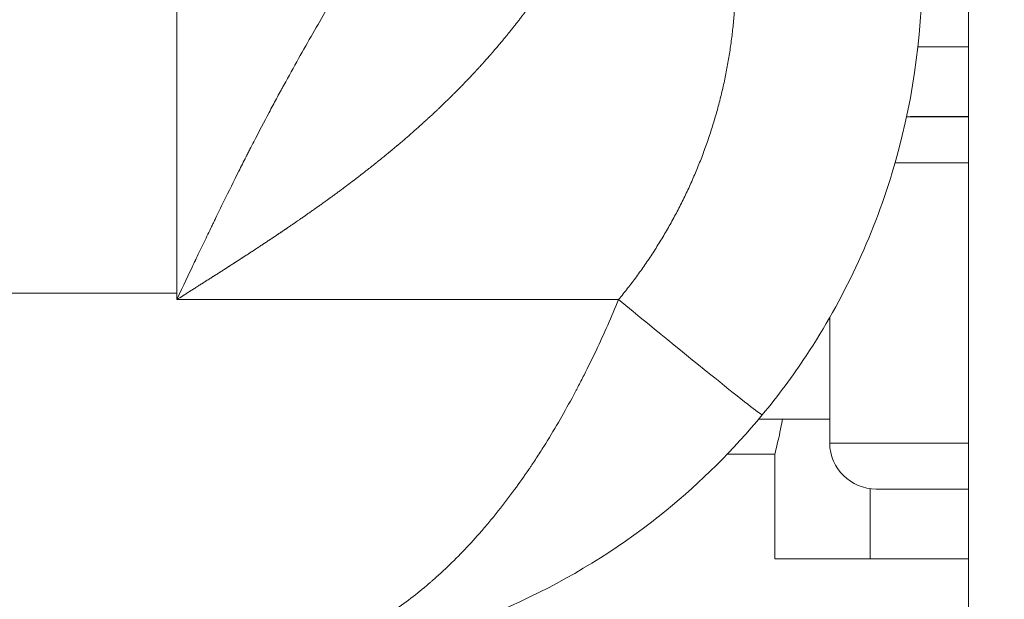
# Model space of a CAD drawing. Extents: x 0 to 25200, y -35640 to 17820.
# Drawn here: x 10322 to 10456, y 3670 to 3749 of the extents above; entities that cross this region are included whole.
import ezdxf

# ---------------------------------------------------------------- set-up
doc = ezdxf.new("R2010")
doc.units = 0
doc.header["$MEASUREMENT"] = 0
doc.header["$PDMODE"] = 1
doc.layers.get('0').update_dxf_attribs({"linetype": 'CONTINUOUS'})
doc.layers.get('DefPoints').update_dxf_attribs({"linetype": 'CONTINUOUS'})
for name, color, linetype, lineweight in [('FRAM3', 1, 'CONTINUOUS', 50), ('外形線', 7, 'CONTINUOUS', 18), ('寸法線', 3, 'CONTINUOUS', 18)]:
    doc.layers.add(name, color=color, linetype=linetype, lineweight=lineweight)
doc.styles.get("Standard").update_dxf_attribs({"font": 'TXT.SHX', "bigfont": 'bigfont.shx'})
doc.dimstyles.new('60ベース', dxfattribs={"dimscale": 60, "dimtxt": 3, "dimasz": 3, "dimexe": 0, "dimexo": 1, "dimgap": 1, "dimtad": 3, "dimdec": 1, "dimdsep": 46, "dimtxsty": 'STANDARD', "dimblk": 'DOTSMALL', "dimcen": 0, "dimclrd": 256, "dimclre": 256, "dimclrt": 7, "dimadec": 3, "dimazin": 2, "dimtfac": 1, "dimtdec": 1, "dimtix": 1, "dimtmove": 2, "dimatfit": 2, "dimldrblk": 'OPEN', "dimfxl": 1, "dimtolj": 1, "dimlwd": -1, "dimlwe": -1, "dimarcsym": 0})

# ---------------------------------------------------------------- blocks, each defined once
blk = doc.blocks.new('_DotSmall')
at = {"layer": 'FRAM3', "color": 0, "const_width": 0.5}
blk.add_lwpolyline([(-0.0625, 0, 1), (0.0625, 0, 1)], format="xyb", close=True, dxfattribs=at)
blk = doc.blocks.new('*D15')
at = {"layer": 'DefPoints', "color": 0}
for p in [(10450.93, 4513.4), (12240, 3599), (13240, 3599)]:
    blk.add_point(p, dxfattribs=at)
at = {"layer": '寸法線'}
for p, q in [((10510.93, 4513.4), (13240, 4513.4)), ((13240, 4513.4), (13240, 3599)), ((12300, 3599), (13240, 3599))]:
    blk.add_line(p, q, dxfattribs=at)
at = {"layer": '寸法線', "xscale": 180, "yscale": 180, "zscale": 180}
for p, rotation in [((13240, 4513.4), 90), ((13240, 3599), 270)]:
    blk.add_blockref('_DotSmall', p, dxfattribs=dict(at, rotation=rotation))
at = {"layer": '寸法線', "color": 7, "insert": (13090, 4056.2), "char_height": 180, "attachment_point": 5, "rotation": 90}
blk.add_mtext('\\A1;914', dxfattribs=at)
blk = doc.blocks.new('_OPEN')
at = {"color": 0, "linetype": 'ByBlock'}
for p, q in [((-1, 0.16667), (0, 0)), ((0, 0), (-1, -0.16667)), ((0, 0), (-1, 0))]:
    blk.add_line(p, q, dxfattribs=at)
blk = doc.blocks.new('*D17')
at = {"layer": 'DefPoints', "color": 0}
for p in [(8539.58, 3903.8), (12240, 3599), (12740, 3599)]:
    blk.add_point(p, dxfattribs=at)
at = {"layer": '寸法線'}
for p, q in [((12740, 3903.8), (12740, 4083.8)), ((8599.58, 3903.8), (12740, 3903.8)), ((12740, 3903.8), (12740, 3599)), ((12300, 3599), (12740, 3599)), ((12740, 3599), (12740, 3419))]:
    blk.add_line(p, q, dxfattribs=at)
at = {"layer": '寸法線', "xscale": 180, "yscale": 180, "zscale": 180}
for p, rotation in [((12740, 3903.8), 270), ((12740, 3599), 90)]:
    blk.add_blockref('_DotSmall', p, dxfattribs=dict(at, rotation=rotation))
at = {"layer": '寸法線', "color": 7, "insert": (12590, 3751.4), "char_height": 180, "attachment_point": 5, "rotation": 90}
blk.add_mtext('\\A1;304', dxfattribs=at)

msp = doc.modelspace()

# ---------------------------------------------------------------- linework, layer by layer
at = {"layer": '外形線', "extrusion": (0, 1, 0)}
for p, q in [((10450.93160089, 3599.00305966), (10450.93160089, 4440.41699339)), ((10342.98161156, 3762.24285022), (10342.98161156, 3711.45058731)), ((10444.00746274, 3745.05305966), (10450.93160089, 3745.05305966)), ((10450.93160089, 3735.4891259), (10442.46236356, 3735.4891259)), ((10443.00355895, 3735.4891259), (10443.00355895, 3735.52805966)), ((10443.00355895, 3735.52805966), (10450.93160089, 3735.52805966)), ((10450.93160089, 3729.23282865), (10440.90128465, 3729.23282865)), ((10006.43161156, 3711.45058731), (10342.98161156, 3711.45058731)), ((10342.98161156, 3711.45058731), (10342.98161156, 3710.56400506)), ((10403.21314829, 3710.56400506), (10342.98161156, 3710.56400506)), ((10431.9879213, 3690.98403995), (10431.9879213, 3708.12699896)), ((10431.9879213, 3694.25305966), (10422.31491155, 3694.25305966)), ((10450.93160089, 3690.98403995), (10431.9879213, 3690.98403995)), ((10424.51509057, 3689.49055966), (10418.02595921, 3689.49055966)), ((10424.51509057, 3675.20305966), (10424.51509057, 3689.49055966)), ((10437.50429763, 3684.78090707), (10437.50431819, 3675.20305966)), ((10438.32338381, 3684.72774271), (10450.93160089, 3684.72774271)), ((10424.51509057, 3675.20305966), (10437.50431819, 3675.20305966)), ((10437.50431819, 3675.20305966), (10450.93160089, 3675.20305966))]:
    msp.add_line(p, q, dxfattribs=at)
at = {"layer": '外形線', "extrusion": (1e-16, 0, -1)}
msp.add_arc((-10438.32338381, 3691.06370608), 6.33596337, 270, 359.2795644388, dxfattribs=at)
msp.add_ellipse((10403.21314829, 3711.00729618), major_axis=(-19.59207746, 16.16510132), ratio=0.0134625981, start_param=3.1415926536, end_param=4.7012816686, dxfattribs=at)
at = {"layer": '外形線'}
for points, knots in [([(10444.58161156, 3755.45052623), (10444.58161156, 3746.17480521), (10443.19728044, 3736.80169781), (10437.85417998, 3719.10744687), (10433.85953551, 3710.59588225), (10426.93315381, 3700.12340623), (10424.93599266, 3697.42468101), (10422.80522575, 3694.84219485)], [0, 0, 0, 0, 2.7829442343, 2.7829442343, 5.5454294455, 5.5454294455, 6.5498917669, 6.5498917669, 6.5498917669, 6.5498917669]), ([(10388.57813129, 3747.34716786), (10388.65811119, 3747.44476946), (10388.70773177, 3747.50924987), (10388.73170309, 3747.53957223), (10388.73274291, 3747.54088264), (10388.73883616, 3747.54855996), (10388.74798294, 3747.56008643), (10388.76937373, 3747.58705491), (10388.81234805, 3747.64128647), (10388.94861857, 3747.81359069), (10389.07612178, 3747.97595265), (10389.23260877, 3748.1764737), (10389.31172548, 3748.2781543), (10389.39217697, 3748.38198556), (10389.43262857, 3748.43426047), (10389.44360564, 3748.44845475), (10389.46749911, 3748.47936519), (10389.57557747, 3748.61925616), (10389.6886192, 3748.76635706), (10389.89727516, 3749.03971246), (10390.00544681, 3749.18231362), (10390.12457591, 3749.34023093), (10390.12943634, 3749.34667597), (10390.14009288, 3749.36080724), (10390.15618063, 3749.38214363), (10390.19443744, 3749.43290779), (10390.27381197, 3749.5383748), (10390.34670544, 3749.63560125), (10390.49889418, 3749.83932671), (10390.60885951, 3749.98752609), (10390.75705852, 3750.18860132), (10390.78723772, 3750.2296062), (10390.82564397, 3750.28185095), (10390.82585356, 3750.28213651), (10390.83118502, 3750.28938705), (10390.83988468, 3750.30121662), (10390.87950628, 3750.35509638), (10390.93887759, 3750.43598029), (10391.03240614, 3750.56413579), (10391.06729688, 3750.61203861), (10391.12521493, 3750.69172903), (10391.14545158, 3750.71959846), (10391.17720728, 3750.76336764), (10391.18386349, 3750.77254703), (10391.19946217, 3750.79406833), (10391.26891741, 3750.88994609), (10391.33175231, 3750.97706715), (10391.43307398, 3751.11784982), (10391.47854009, 3751.18119331), (10391.52382369, 3751.24445004), (10391.53255424, 3751.25665058), (10391.54730118, 3751.27727203), (10391.56933743, 3751.30810302), (10391.62016839, 3751.37933041), (10391.66273835, 3751.439152), (10391.80243992, 3751.63578231), (10391.9071931, 3751.78418326), (10392.05390187, 3751.99295039), (10392.10106262, 3752.06023843), (10392.16916152, 3752.15769557), (10392.19142054, 3752.18960235), (10392.21868893, 3752.22876125), (10392.226608, 3752.24013822), (10392.24035495, 3752.25989865), (10392.26092935, 3752.28948733), (10392.28136611, 3752.3189194), (10392.51194826, 3752.65128901), (10392.71361063, 3752.94593918), (10392.91140519, 3753.23836987), (10392.92560646, 3753.2593828), (10392.95139366, 3753.29757478), (10392.98993445, 3753.35470499), (10393.07888447, 3753.48689674), (10393.15345319, 3753.59827283), (10393.25138241, 3753.74502529), (10393.30218895, 3753.82142205), (10393.40150385, 3753.97128211), (10393.45089501, 3754.04614472), (10393.50075293, 3754.12151107)], [0.77761867514, 0.77761867514, 0.77761867514, 0.77761867514, 0.78109588284, 0.78109588284, 0.78131320833, 0.78131320833, 0.78153053381, 0.78196518477, 0.7828344867, 0.78457309055, 0.79152750596, 0.79152750596, 0.79500471367, 0.79674331752, 0.79674331752, 0.79761261944, 0.79761261944, 0.79848192137, 0.80543633678, 0.80543633678, 0.81239075219, 0.81239075219, 0.81282540316, 0.81282540316, 0.81326005412, 0.81412935605, 0.8158679599, 0.8193451676, 0.8193451676, 0.82629958302, 0.82629958302, 0.82803818687, 0.82803818687, 0.82847283783, 0.82847283783, 0.82890748879, 0.82977679072, 0.83325399843, 0.83325399843, 0.83499260228, 0.83499260228, 0.83586190421, 0.83586190421, 0.83629655517, 0.83629655517, 0.83673120613, 0.84020841384, 0.84020841384, 0.84368562154, 0.84368562154, 0.84412027251, 0.84412027251, 0.84455492347, 0.8454242254, 0.84716282925, 0.84716282925, 0.85411724466, 0.85411724466, 0.85759445236, 0.85759445236, 0.85933305622, 0.85933305622, 0.85976770718, 0.85976770718, 0.86020235814, 0.86107166007, 0.86107166007, 0.87498049089, 0.87498049089, 0.87584979282, 0.87584979282, 0.87671909474, 0.8784576986, 0.8819349063, 0.8819349063, 0.88541211401, 0.88541211401, 0.88888932171, 0.88888932171, 0.88888932171, 0.88888932171]), ([(10359.58271959, 3743.43867589), (10360.24051696, 3744.61213881), (10360.88828351, 3745.7537607), (10362.1617298, 3747.97828249), (10362.79412534, 3749.0728804), (10363.41778693, 3750.14694562)], [0.44375034107, 0.44375034107, 0.44375034107, 0.44375034107, 0.49949518602, 0.49949518602, 0.55524003098, 0.55524003098, 0.55524003098, 0.55524003098]), ([(10385.8677166, 3744.10483835), (10385.90379594, 3744.14587195), (10385.93000439, 3744.17668021), (10385.98852349, 3744.24409966), (10386.01807253, 3744.27818451), (10386.10758505, 3744.38156744), (10386.1617536, 3744.44424605), (10386.27665783, 3744.57751952), (10386.33565906, 3744.64614869), (10386.41133576, 3744.73442397), (10386.4341838, 3744.76109267), (10386.45725109, 3744.78803875), (10386.47267828, 3744.80606418), (10386.48142832, 3744.8162906), (10386.51381986, 3744.85415249), (10386.54043604, 3744.88526852), (10386.62233592, 3744.98113426), (10386.67966221, 3745.04840932), (10386.76964778, 3745.15440111), (10386.81564269, 3745.2086641), (10386.86315533, 3745.26480567), (10386.88116463, 3745.28609094), (10386.881619, 3745.28662777), (10386.88401807, 3745.2894624), (10386.88764231, 3745.29374404), (10386.89627804, 3745.3039424), (10386.90398638, 3745.31304081), (10386.99364879, 3745.41886125), (10387.11220763, 3745.55965877), (10387.34012206, 3745.83213695), (10387.40570643, 3745.91114165), (10387.52242354, 3746.05159171), (10387.57264088, 3746.1119747), (10387.62518218, 3746.1753289), (10387.63517747, 3746.18739461), (10387.64939653, 3746.20459129), (10387.65850716, 3746.21561737), (10387.6736967, 3746.23401124), (10387.7114405, 3746.27974226), (10387.74804548, 3746.32419672), (10387.83376126, 3746.42840499), (10387.88806511, 3746.49456029), (10387.96529331, 3746.58883618), (10387.99032927, 3746.61943716), (10388.02680991, 3746.66411905), (10388.04251214, 3746.68337015), (10388.07086166, 3746.71816071), (10388.14116838, 3746.80452156), (10388.2086907, 3746.88776368), (10388.31322431, 3747.01692384), (10388.36199407, 3747.07733785), (10388.44191033, 3747.1767082), (10388.48134007, 3747.22581491), (10388.526423, 3747.28208808), (10388.54554718, 3747.30598723), (10388.55507638, 3747.31790052), (10388.55789295, 3747.32143732), (10388.56830656, 3747.33441049), (10388.57349852, 3747.34083386), (10388.57813129, 3747.34716786)], [0.722305844773, 0.722305844773, 0.722305844773, 0.722305844773, 0.724034370722, 0.724034370722, 0.725762896671, 0.725762896671, 0.729219948569, 0.729219948569, 0.732677000467, 0.732677000467, 0.733541263441, 0.733973394929, 0.733973394929, 0.734405526416, 0.734405526416, 0.736134052365, 0.736134052365, 0.739591104263, 0.739591104263, 0.741319630212, 0.742183893186, 0.742183893186, 0.742291926058, 0.742291926058, 0.74239995893, 0.742616024673, 0.743048156161, 0.743048156161, 0.749962259956, 0.749962259956, 0.753419311854, 0.753419311854, 0.756876363752, 0.756876363752, 0.757740626726, 0.757740626726, 0.758172758213, 0.758172758213, 0.758604889701, 0.76033341565, 0.76033341565, 0.763790467547, 0.763790467547, 0.765518993496, 0.765518993496, 0.766383256471, 0.766383256471, 0.767247519445, 0.770704571343, 0.770704571343, 0.774161623241, 0.774161623241, 0.77589014919, 0.776754412164, 0.777186543651, 0.777186543651, 0.777402609395, 0.777402609395, 0.777618675138, 0.777618675138, 0.777618675138, 0.777618675138]), ([(10355.57292131, 3736.09101686), (10355.91150677, 3736.72924692), (10356.24637011, 3737.35571148), (10356.74288369, 3738.27814777), (10356.90742481, 3738.58274989), (10357.11188766, 3738.95994433), (10357.15474261, 3739.03893468), (10357.23981262, 3739.19558575), (10357.3673143, 3739.43015448), (10358.17284719, 3740.90804088), (10358.92456564, 3742.26466513), (10359.58271959, 3743.43867589)], [0.33220754479, 0.33220754479, 0.33220754479, 0.33220754479, 0.36009324386, 0.36009324386, 0.37403609339, 0.37403609339, 0.37752180578, 0.37752180578, 0.38100751816, 0.38797894293, 0.44375034107, 0.44375034107, 0.44375034107, 0.44375034107]), ([(10383.05085132, 3740.99022864), (10383.06530925, 3741.00490933), (10383.0830188, 3741.02361894), (10383.10051217, 3741.04255293), (10383.10749234, 3741.05014437), (10383.11173779, 3741.05478825), (10383.11981627, 3741.0636578), (10383.14775891, 3741.09409797), (10383.18069879, 3741.12899248), (10383.22469232, 3741.17550426), (10383.24780492, 3741.19992048), (10383.27664566, 3741.23052176), (10383.28939967, 3741.2440993), (10383.2979889, 3741.25325485), (10383.30324823, 3741.2588697), (10383.33343791, 3741.29113372), (10383.36072121, 3741.32031555), (10383.44389829, 3741.40940652), (10383.50111461, 3741.47086519), (10383.58959578, 3741.56623271), (10383.62701781, 3741.60663034), (10383.66514607, 3741.64785514), (10383.68045431, 3741.66441108), (10383.68923467, 3741.67391004), (10383.70857036, 3741.69483199), (10383.77399643, 3741.76563116), (10383.8442295, 3741.84181543), (10383.93308093, 3741.93858155), (10383.97865223, 3741.98829862), (10384.03384685, 3742.04864662), (10384.06195695, 3742.07940562), (10384.07411471, 3742.09271321), (10384.08224455, 3742.10161271), (10384.08737552, 3742.10723027), (10384.16135661, 3742.18821824), (10384.27462602, 3742.3120527), (10384.4487773, 3742.50490818), (10384.47017852, 3742.52860968), (10384.5082901, 3742.57081595), (10384.56401488, 3742.63263925), (10384.61546905, 3742.68991037), (10384.71274468, 3742.79822866), (10384.77010029, 3742.86212404), (10384.83228412, 3742.93146409), (10384.85022407, 3742.95147864), (10384.86708256, 3742.9703139), (10384.87808016, 3742.98260906), (10384.88161377, 3742.98656101), (10384.9226867, 3743.0325462), (10384.95484359, 3743.06862339), (10385.04924354, 3743.17465396), (10385.10942329, 3743.24239876), (10385.19554559, 3743.33948359), (10385.23056339, 3743.37899386), (10385.26447967, 3743.41732811), (10385.27795747, 3743.43256798), (10385.28396535, 3743.43936384), (10385.30771805, 3743.46624572), (10385.38635074, 3743.55531773), (10385.46230835, 3743.64165331), (10385.5509022, 3743.74251892), (10385.59455846, 3743.79226929), (10385.63724065, 3743.84099096), (10385.66547656, 3743.87324389), (10385.68146895, 3743.89150973), (10385.73720923, 3743.95536688), (10385.79439506, 3744.02292682), (10385.8677166, 3744.10483835)], [0.666666196112, 0.666666196112, 0.666666196112, 0.666666196112, 0.667535565622, 0.667752908, 0.667752908, 0.667970250377, 0.667970250377, 0.668404935132, 0.670143674153, 0.670143674153, 0.671013043663, 0.671447728419, 0.671665070796, 0.671665070796, 0.671882413174, 0.671882413174, 0.673621152195, 0.673621152195, 0.677098630236, 0.677098630236, 0.678837369257, 0.679272054012, 0.679272054012, 0.679706738767, 0.679706738767, 0.680576108277, 0.684053586319, 0.684053586319, 0.685792325339, 0.68666169485, 0.687096379605, 0.687313721982, 0.687313721982, 0.68753106436, 0.68753106436, 0.694486020443, 0.694486020443, 0.695355389953, 0.695355389953, 0.696224759463, 0.697963498484, 0.697963498484, 0.701440976525, 0.701440976525, 0.702310346036, 0.702745030791, 0.702745030791, 0.703179715546, 0.703179715546, 0.704918454567, 0.704918454567, 0.708395932608, 0.708395932608, 0.710134671629, 0.710569356384, 0.710569356384, 0.711004041139, 0.711004041139, 0.711873410649, 0.715350888691, 0.715350888691, 0.717089627711, 0.717958997222, 0.717958997222, 0.718828366732, 0.718828366732, 0.722305844773, 0.722305844773, 0.722305844773, 0.722305844773]), ([(10380.10829714, 3737.99750382), (10380.12741711, 3738.01620809), (10380.14226842, 3738.03096654), (10380.17432797, 3738.06247776), (10380.19043685, 3738.0783193), (10380.23899971, 3738.12610255), (10380.27009284, 3738.15672764), (10380.33376333, 3738.21950298), (10380.36594707, 3738.25126867), (10380.41474301, 3738.29948487), (10380.43249061, 3738.31703218), (10380.46221734, 3738.34643567), (10380.53715285, 3738.42056561), (10380.61512007, 3738.49785517), (10380.71150016, 3738.59369264), (10380.76039703, 3738.64238186), (10380.81868345, 3738.70052331), (10380.84393103, 3738.72572482), (10380.86082251, 3738.74258851), (10380.8706126, 3738.7523646), (10380.98754591, 3738.86913933), (10381.11206617, 3738.99377322), (10381.25909482, 3739.14198834), (10381.27215046, 3739.15515186), (10381.2853304, 3739.16844311), (10381.29414473, 3739.17733223), (10381.3006618, 3739.18390519), (10381.30761736, 3739.19091848), (10381.32770841, 3739.2110995), (10381.35793111, 3739.24137274), (10381.43167374, 3739.31551017), (10381.49851135, 3739.38312282), (10381.60372481, 3739.49036269), (10381.63692015, 3739.52423117), (10381.6785203, 3739.5666761), (10381.69696827, 3739.58548883), (10381.70940506, 3739.5981681), (10381.7169717, 3739.60587927), (10381.75910452, 3739.64881181), (10381.79493614, 3739.6854406), (10381.8977215, 3739.79062237), (10381.95998426, 3739.85445326), (10382.04416094, 3739.94075577), (10382.07067843, 3739.96795421), (10382.10188636, 3740.00001836), (10382.11110323, 3740.00949264), (10382.12010126, 3740.01875046), (10382.12605124, 3740.02487436), (10382.12802276, 3740.02690388), (10382.14851152, 3740.04800692), (10382.22958535, 3740.13160615), (10382.30634588, 3740.21106225), (10382.39443709, 3740.30236825), (10382.43747425, 3740.34701401), (10382.48591603, 3740.39735359), (10382.50629588, 3740.4185566), (10382.51979754, 3740.43260986), (10382.52549061, 3740.43853766), (10382.59505657, 3740.51101521), (10382.71506947, 3740.63651233), (10382.82801392, 3740.75510544), (10382.93740523, 3740.8702939), (10382.99388668, 3740.9309358), (10383.05085132, 3740.99022864)], [0.611148277737, 0.611148277737, 0.611148277737, 0.611148277737, 0.612015745211, 0.612015745211, 0.612883212686, 0.612883212686, 0.614618147635, 0.614618147635, 0.616353082584, 0.616353082584, 0.617220550059, 0.617220550059, 0.618088017534, 0.621557887432, 0.621557887432, 0.623292822381, 0.624160289856, 0.624594023593, 0.624594023593, 0.62502775733, 0.62502775733, 0.631967497127, 0.631967497127, 0.632401230865, 0.632618097733, 0.632618097733, 0.632834964602, 0.632834964602, 0.633702432076, 0.635437367026, 0.635437367026, 0.638907236924, 0.638907236924, 0.639774704399, 0.640208438136, 0.640425305005, 0.640425305005, 0.640642171873, 0.640642171873, 0.642377106823, 0.642377106823, 0.645846976721, 0.645846976721, 0.64758191167, 0.64758191167, 0.648015645408, 0.648232512276, 0.648232512276, 0.648449379145, 0.648449379145, 0.64931684662, 0.652786716518, 0.652786716518, 0.654521651467, 0.655389118942, 0.655822852679, 0.655822852679, 0.656256586416, 0.656256586416, 0.659726456315, 0.663196326213, 0.663196326213, 0.666666196112, 0.666666196112, 0.666666196112, 0.666666196112]), ([(10377.04186996, 3735.08507626), (10377.05753227, 3735.09887128), (10377.07290222, 3735.11299613), (10377.10334533, 3735.14159099), (10377.11334523, 3735.15109303), (10377.14121916, 3735.17669781), (10377.15726663, 3735.19128214), (10377.17983473, 3735.21189318), (10377.18447369, 3735.21613454), (10377.1939987, 3735.22485983), (10377.20009868, 3735.23046073), (10377.21143762, 3735.24089311), (10377.24935801, 3735.27579042), (10377.30331143, 3735.32551203), (10377.35044764, 3735.36903542), (10377.38207082, 3735.39825263), (10377.39943749, 3735.41430858), (10377.53027663, 3735.53533406), (10377.65513826, 3735.65122213), (10377.7969652, 3735.78367311), (10377.80534217, 3735.79149806), (10377.82216503, 3735.80721516), (10377.83213862, 3735.81653511), (10377.85269547, 3735.83574646), (10377.89456554, 3735.87486675), (10377.93868347, 3735.91611586), (10378.02988463, 3736.00152409), (10378.09462619, 3736.06235608), (10378.1805391, 3736.14333461), (10378.20668842, 3736.16799703), (10378.23786065, 3736.19741196), (10378.25361417, 3736.21227922), (10378.2604017, 3736.21868506), (10378.26493474, 3736.2229632), (10378.26837986, 3736.2262147), (10378.27393791, 3736.23145808), (10378.2852239, 3736.24197812), (10378.33713743, 3736.29049243), (10378.39576594, 3736.34547148), (10378.51941656, 3736.46308232), (10378.56659102, 3736.50814333), (10378.63317824, 3736.57174561), (10378.6537273, 3736.59137063), (10378.67514551, 3736.61180608), (10378.68961882, 3736.6256089), (10378.69882021, 3736.63437828), (10378.72315877, 3736.65756904), (10378.74225376, 3736.67579201), (10378.83587241, 3736.76521898), (10378.90485452, 3736.83132725), (10378.99954018, 3736.92199744), (10379.02963199, 3736.95081193), (10379.07253545, 3736.99192452), (10379.09342828, 3737.01195393), (10379.11681587, 3737.03440415), (10379.12662639, 3737.04382977), (10379.13311933, 3737.05007006), (10379.13554768, 3737.05240452), (10379.21061472, 3737.12460031), (10379.27860737, 3737.19023482), (10379.40938864, 3737.31658181), (10379.47217515, 3737.37729661), (10379.53979905, 3737.44283629), (10379.54727085, 3737.45008025), (10379.56213003, 3737.46449197), (10379.56855604, 3737.47072656), (10379.5942456, 3737.49566384), (10379.6452988, 3737.54526327), (10379.69538443, 3737.59401672), (10379.79427695, 3737.69035859), (10379.85850514, 3737.75302761), (10379.93662481, 3737.82938102), (10379.95989772, 3737.85213898), (10379.98292337, 3737.87467578), (10379.99821848, 3737.88965134), (10380.00681932, 3737.8980717), (10380.03819523, 3737.92883818), (10380.06974217, 3737.9603113), (10380.10829714, 3737.99750382)], [0.555554288399, 0.555554288399, 0.555554288399, 0.555554288399, 0.556422944482, 0.556422944482, 0.557291600566, 0.557291600566, 0.558160256649, 0.558160256649, 0.55837742067, 0.55837742067, 0.558594584691, 0.558594584691, 0.559028912732, 0.560766224899, 0.561634880983, 0.561634880983, 0.562503537066, 0.562503537066, 0.569452785734, 0.569452785734, 0.569887113776, 0.569887113776, 0.570321441818, 0.570321441818, 0.571190097901, 0.572927410068, 0.572927410068, 0.576402034402, 0.576402034402, 0.577270690486, 0.577705018527, 0.577922182548, 0.578030764559, 0.578030764559, 0.578139346569, 0.578139346569, 0.579876658736, 0.579876658736, 0.583351283069, 0.583351283069, 0.585088595236, 0.585088595236, 0.585522923278, 0.585740087299, 0.585740087299, 0.585957251319, 0.585957251319, 0.586825907403, 0.586825907403, 0.590300531736, 0.590300531736, 0.592037843903, 0.592037843903, 0.592906499986, 0.593340828028, 0.593557992049, 0.593557992049, 0.59377515607, 0.59377515607, 0.597249780403, 0.597249780403, 0.600724404737, 0.600724404737, 0.601158732778, 0.601158732778, 0.60159306082, 0.60159306082, 0.602461716903, 0.60419902907, 0.60419902907, 0.607673653403, 0.607673653403, 0.608542309487, 0.608976637528, 0.608976637528, 0.60941096557, 0.60941096557, 0.611148277737, 0.611148277737, 0.611148277737, 0.611148277737]), ([(10351.43803927, 3728.06701365), (10351.77393931, 3728.73706163), (10352.1022758, 3729.38823143), (10352.43319736, 3730.04035052), (10352.44321801, 3730.06009334), (10352.4632448, 3730.09954223), (10352.47222987, 3730.11723795), (10352.50609775, 3730.18392335), (10352.57379195, 3730.31714839), (10352.73145379, 3730.62698746), (10353.04560785, 3731.24259596), (10353.31286315, 3731.76331108), (10354.19916461, 3733.48371164), (10354.89363329, 3734.81100187), (10355.57292131, 3736.09101686)], [0.22034817398, 0.22034817398, 0.22034817398, 0.22034817398, 0.24831301669, 0.24831301669, 0.24918691802, 0.24918691802, 0.25006081935, 0.25006081935, 0.25180862202, 0.25530422736, 0.26229543804, 0.27627785939, 0.27627785939, 0.33220754479, 0.33220754479, 0.33220754479, 0.33220754479]), ([(10370.65044106, 3729.60313139), (10370.65887917, 3729.60977279), (10370.66723431, 3729.61651695), (10370.68388136, 3729.63008365), (10370.69374451, 3729.63821618), (10370.71331799, 3729.65445997), (10370.75458323, 3729.6883708), (10370.83374634, 3729.75225754), (10370.90766503, 3729.81183718), (10370.96687124, 3729.85995033), (10370.98141576, 3729.87179811), (10371.01455506, 3729.89877782), (10371.0311702, 3729.91231118), (10371.18111583, 3730.03450435), (10371.30786249, 3730.13812967), (10371.57314691, 3730.35582229), (10371.70945027, 3730.46814786), (10371.88443379, 3730.61294844), (10371.93727544, 3730.65671657), (10371.99953605, 3730.70834907), (10372.0263511, 3730.73059867), (10372.04425721, 3730.74545862), (10372.05443903, 3730.75390994), (10372.12350009, 3730.81124062), (10372.18654884, 3730.86360156), (10372.3805767, 3731.02502898), (10372.51641904, 3731.13846334), (10372.72980013, 3731.31754988), (10372.80253442, 3731.3787291), (10372.89548625, 3731.45703265), (10372.92352451, 3731.48066072), (10372.95650445, 3731.508465), (10372.97069646, 3731.52043196), (10372.98017065, 3731.52842121), (10372.98654159, 3731.53379401), (10373.01272504, 3731.55587548), (10373.03726115, 3731.57653767), (10373.16619303, 3731.68509512), (10373.28930257, 3731.78878173), (10373.57443329, 3732.03116033), (10373.73531984, 3732.16899471), (10374.28401849, 3732.63907808), (10374.56526087, 3732.88347525), (10374.77660384, 3733.06673314), (10374.79476217, 3733.08249091), (10374.8150876, 3733.10015721), (10374.82361408, 3733.10757505), (10374.82925738, 3733.11248622), (10374.83032106, 3733.1134117), (10374.87193392, 3733.1496508), (10374.98155942, 3733.24527553), (10375.0872146, 3733.3377818), (10375.29331643, 3733.51850859), (10375.42379014, 3733.63325579), (10375.57820911, 3733.76948815), (10375.62388227, 3733.80982047), (10375.67601854, 3733.85594238), (10375.69811543, 3733.87551026), (10375.71279163, 3733.8885115), (10375.71887047, 3733.89389814), (10375.79566046, 3733.96197573), (10375.86281741, 3734.0216846), (10376.0610401, 3734.19829946), (10376.18886773, 3734.31268006), (10376.37414835, 3734.47908023), (10376.46516953, 3734.56099293), (10376.55373315, 3734.64099518), (10376.59760143, 3734.68068171), (10376.61446116, 3734.69594379), (10376.64578262, 3734.72431674), (10376.72381736, 3734.79505165), (10376.80051077, 3734.86479043), (10376.92150368, 3734.97507558), (10376.97996998, 3735.02918018), (10377.04186996, 3735.08507626)], [0.44445823269, 0.44445823269, 0.44445823269, 0.44445823269, 0.44489220165, 0.44489220165, 0.44532617062, 0.44532617062, 0.44619410856, 0.44792998443, 0.4496658603, 0.4496658603, 0.45053379823, 0.45053379823, 0.45140173617, 0.45140173617, 0.45834523965, 0.45834523965, 0.46528874313, 0.46528874313, 0.467024619, 0.46789255694, 0.46832652591, 0.46832652591, 0.46876049487, 0.46876049487, 0.47223224661, 0.47223224661, 0.4791757501, 0.4791757501, 0.48264750184, 0.48264750184, 0.48351543977, 0.48394940874, 0.48416639322, 0.48416639322, 0.48438337771, 0.48438337771, 0.48611925358, 0.48611925358, 0.49306275706, 0.49306275706, 0.50000626054, 0.50000626054, 0.51389326751, 0.51389326751, 0.51476120544, 0.51519517441, 0.51541215889, 0.51541215889, 0.51562914338, 0.51562914338, 0.51736501925, 0.52083677099, 0.52083677099, 0.52778027447, 0.52778027447, 0.52951615034, 0.53038408828, 0.53081805724, 0.53081805724, 0.53125202621, 0.53125202621, 0.53472377795, 0.53472377795, 0.54166728143, 0.54166728143, 0.54513903318, 0.54687490905, 0.54687490905, 0.54774284698, 0.54774284698, 0.54861078492, 0.55208253666, 0.55208253666, 0.5555542884, 0.5555542884, 0.5555542884, 0.5555542884]), ([(10363.9673654, 3724.4901104), (10363.9762827, 3724.496389), (10363.98508167, 3724.50282993), (10363.99822562, 3724.51256624), (10364.00374342, 3724.51668634), (10364.00955184, 3724.52103237), (10364.02488052, 3724.53243269), (10364.04423281, 3724.54652909), (10364.07123083, 3724.56615111), (10364.08567325, 3724.57663926), (10364.10151075, 3724.58817018), (10364.11237664, 3724.59609252), (10364.11913594, 3724.60102956), (10364.14040051, 3724.61657944), (10364.22569311, 3724.67897127), (10364.34673704, 3724.76767794), (10364.46973715, 3724.85803825), (10364.52287219, 3724.89711819), (10364.55838927, 3724.92325007), (10364.57738659, 3724.93723298), (10364.6603569, 3724.99832223), (10364.72778652, 3725.04799926), (10364.93317588, 3725.19954323), (10365.07422458, 3725.30393913), (10365.29193416, 3725.46570124), (10365.36552956, 3725.52047946), (10365.45882354, 3725.59000479), (10365.48690931, 3725.6109412), (10365.51514224, 3725.63199487), (10365.533997, 3725.64605657), (10365.54479859, 3725.65411329), (10365.58452295, 3725.68374485), (10365.61677884, 3725.70780219), (10365.78041334, 3725.8298872), (10365.91883423, 3725.93334223), (10366.1374715, 3726.09757272), (10366.21218942, 3726.15381783), (10366.32703895, 3726.24041653), (10366.38515743, 3726.28427287), (10366.4541857, 3726.3363998), (10366.48900735, 3726.36270116), (10366.503997, 3726.37402388), (10366.51400481, 3726.38158359), (10366.51988824, 3726.38602789), (10366.64930818, 3726.48379199), (10366.79136788, 3726.59129264), (10366.959711, 3726.719202), (10366.97466116, 3726.73056308), (10366.99227178, 3726.74394858), (10366.99985537, 3726.74971324), (10367.00491915, 3726.75356257), (10367.00842452, 3726.75622736), (10367.01657728, 3726.76242485), (10367.04190964, 3726.78165967), (10367.07799829, 3726.8090427), (10367.16445776, 3726.8747453), (10367.24112607, 3726.93315125), (10367.36063013, 3727.02451199), (10367.39825815, 3727.05329412), (10367.44527119, 3727.08926847), (10367.46608781, 3727.1051976), (10367.48011416, 3727.11593047), (10367.48840956, 3727.12227766), (10367.53926508, 3727.1611908), (10367.58334452, 3727.19500298), (10367.71226145, 3727.29403332), (10367.79378198, 3727.35683889), (10368.02532799, 3727.5352768), (10368.16237935, 3727.64087167), (10368.3120334, 3727.75628757), (10368.35530004, 3727.78967617), (10368.40291044, 3727.82649156), (10368.42599642, 3727.84436851), (10368.43573603, 3727.85191675), (10368.44219477, 3727.85692377), (10368.44415132, 3727.85844076), (10368.52509151, 3727.92122558), (10368.5995551, 3727.97915502), (10368.81791066, 3728.14929239), (10368.95678489, 3728.25782389), (10369.15513963, 3728.41314157), (10369.21959381, 3728.46367428), (10369.29805992, 3728.52532062), (10369.32144202, 3728.54370071), (10369.34458662, 3728.56191138), (10369.35996346, 3728.57401433), (10369.36657765, 3728.57922181), (10369.41056031, 3728.61386462), (10369.44547562, 3728.64140154), (10369.6187106, 3728.77817724), (10369.75301857, 3728.88467026), (10369.94813976, 3729.03983093), (10370.01212076, 3729.09079187), (10370.10649127, 3729.1661032), (10370.15327608, 3729.20347666), (10370.19945611, 3729.24043123), (10370.23010783, 3729.2649752), (10370.24416763, 3729.27624), (10370.32641562, 3729.34218668), (10370.39134374, 3729.39436335), (10370.48743575, 3729.47173608), (10370.5204852, 3729.4983749), (10370.5856579, 3729.55096077), (10370.61694072, 3729.57624564), (10370.65044106, 3729.60313139)], [0.33334875213, 0.33334875213, 0.33334875213, 0.33334875213, 0.33378277354, 0.33378277354, 0.33399978425, 0.33399978425, 0.33421679495, 0.33508483777, 0.33508483777, 0.33551885918, 0.33573586988, 0.33573586988, 0.33595288058, 0.33595288058, 0.3368209234, 0.34029309467, 0.3420291803, 0.34289722312, 0.34289722312, 0.34376526594, 0.34376526594, 0.3472374372, 0.3472374372, 0.35418177974, 0.35418177974, 0.35765395101, 0.35765395101, 0.35852199382, 0.35895601523, 0.35895601523, 0.35939003664, 0.35939003664, 0.36112612227, 0.36112612227, 0.36807046481, 0.36807046481, 0.37154263607, 0.37154263607, 0.37327872171, 0.37414676452, 0.37458078593, 0.37479779664, 0.37479779664, 0.37501480734, 0.37501480734, 0.38195914988, 0.38195914988, 0.38239317128, 0.38261018199, 0.38271868734, 0.38271868734, 0.38282719269, 0.38282719269, 0.38369523551, 0.38543132114, 0.38543132114, 0.38890349241, 0.38890349241, 0.38977153523, 0.39020555664, 0.39042256734, 0.39042256734, 0.39063957804, 0.39063957804, 0.39237566368, 0.39237566368, 0.39584783494, 0.39584783494, 0.40279217748, 0.40279217748, 0.40452826311, 0.40539630593, 0.40583032734, 0.40604733804, 0.40604733804, 0.40626434875, 0.40626434875, 0.40973652001, 0.40973652001, 0.41668086255, 0.41668086255, 0.42015303382, 0.42015303382, 0.42102107663, 0.42145509804, 0.42145509804, 0.42188911945, 0.42188911945, 0.42362520508, 0.42362520508, 0.43056954762, 0.43056954762, 0.43404171888, 0.43404171888, 0.43577780452, 0.43664584734, 0.43664584734, 0.43751389015, 0.43751389015, 0.44098606142, 0.44098606142, 0.44272214705, 0.44272214705, 0.44445823269, 0.44445823269, 0.44445823269, 0.44445823269]), ([(10347.22451876, 3719.46944198), (10347.39027532, 3719.81400495), (10347.55304761, 3720.15187591), (10347.72284122, 3720.50374417), (10347.73281749, 3720.52441613), (10347.74776452, 3720.5553848), (10347.7542611, 3720.56884423), (10347.76612417, 3720.5934196), (10347.79577329, 3720.65483543), (10347.87274933, 3720.81422267), (10348.03796626, 3721.15599911), (10348.55358303, 3722.22060613), (10349.01126578, 3723.15950249), (10350.08825774, 3725.3574412), (10350.77763182, 3726.74883036), (10351.43803927, 3728.06701365)], [0.11032962848, 0.11032962848, 0.11032962848, 0.11032962848, 0.12408194667, 0.12408194667, 0.12494146655, 0.12494146655, 0.1253712265, 0.1253712265, 0.12580098644, 0.12752002621, 0.13095810576, 0.13783426485, 0.16533890123, 0.16533890123, 0.22034817398, 0.22034817398, 0.22034817398, 0.22034817398]), ([(10357.07542385, 3719.67187385), (10357.1189704, 3719.70054333), (10357.15114002, 3719.72267566), (10357.22187594, 3719.77048702), (10357.25742582, 3719.79452898), (10357.36462105, 3719.86706534), (10357.43449888, 3719.91439855), (10357.57709845, 3720.01109483), (10357.6492206, 3720.06005681), (10357.74040246, 3720.12202844), (10357.75869033, 3720.13446115), (10357.79536929, 3720.15940315), (10357.81478989, 3720.17261327), (10357.86589091, 3720.20737791), (10357.90024895, 3720.23075261), (10358.0734769, 3720.34864182), (10358.21664566, 3720.44622549), (10358.43814357, 3720.59772052), (10358.51310322, 3720.64906772), (10358.62724471, 3720.72734473), (10358.68474129, 3720.76679679), (10358.75257181, 3720.81336386), (10358.78180389, 3720.83343549), (10358.80132801, 3720.84684182), (10358.8120145, 3720.85418021), (10359.07884971, 3721.03740533), (10359.37170321, 3721.23882444), (10359.71822741, 3721.47898495), (10359.74900117, 3721.50031504), (10359.78007362, 3721.52185168), (10359.80085517, 3721.53625501), (10359.812856, 3721.54457211), (10359.85194093, 3721.57165833), (10359.88452429, 3721.59423626), (10359.98619688, 3721.66472639), (10360.05920507, 3721.71540064), (10360.17651342, 3721.79696811), (10360.22701707, 3721.83211044), (10360.27955581, 3721.86868729), (10360.30073436, 3721.88343229), (10360.31236334, 3721.89152854), (10360.34009163, 3721.91083721), (10360.43247498, 3721.97522959), (10360.56154844, 3722.06551754), (10360.69052826, 3722.15562695), (10360.75502241, 3722.20059413), (10360.78266662, 3722.21984243), (10360.80109729, 3722.23266893), (10360.80938919, 3722.23843519), (10360.90484346, 3722.30481302), (10360.98686846, 3722.36219959), (10361.224759, 3722.52909707), (10361.37247172, 3722.63329695), (10361.57818144, 3722.77839197), (10361.64409956, 3722.82490272), (10361.72317686, 3722.88074308), (10361.74665085, 3722.89732309), (10361.76975039, 3722.91364628), (10361.78506678, 3722.92447151), (10361.79113319, 3722.92875951), (10361.83955863, 3722.96299942), (10361.87789136, 3722.99013771), (10362.06754129, 3723.12452377), (10362.21284001, 3723.22781995), (10362.42133895, 3723.37618034), (10362.48925917, 3723.42454364), (10362.58875638, 3723.49547803), (10362.63790885, 3723.53054314), (10362.69420365, 3723.57075962), (10362.71810414, 3723.58784828), (10362.73398751, 3723.59920823), (10362.74099986, 3723.6042249), (10362.89430356, 3723.71393884), (10363.03439217, 3723.81464003), (10363.30636934, 3724.01055725), (10363.43825628, 3724.10577579), (10363.58195351, 3724.20987874), (10363.59785476, 3724.2214041), (10363.62952651, 3724.24437225), (10363.6438176, 3724.25474104), (10363.69567727, 3724.29239146), (10363.76437267, 3724.34230842), (10363.8321688, 3724.39165072), (10363.89951551, 3724.44070359), (10363.93212717, 3724.46445088), (10363.9673654, 3724.4901104)], [0.22230768367, 0.22230768367, 0.22230768367, 0.22230768367, 0.22404270037, 0.22404270037, 0.22577771706, 0.22577771706, 0.22924775045, 0.22924775045, 0.23271778384, 0.23271778384, 0.23358529219, 0.23358529219, 0.23445280053, 0.23445280053, 0.23618781723, 0.23618781723, 0.24312788401, 0.24312788401, 0.2465979174, 0.2465979174, 0.24833293409, 0.24920044244, 0.24963419661, 0.24963419661, 0.25006795079, 0.25006795079, 0.26394808434, 0.26394808434, 0.26481559269, 0.26524934687, 0.26524934687, 0.26568310104, 0.26568310104, 0.26741811773, 0.26741811773, 0.27088815112, 0.27088815112, 0.27262316782, 0.27305692199, 0.27305692199, 0.27349067617, 0.27349067617, 0.27435818451, 0.2778282179, 0.2795632346, 0.28043074294, 0.28086449712, 0.28086449712, 0.28129825129, 0.28129825129, 0.28476828468, 0.28476828468, 0.29170835146, 0.29170835146, 0.29517838485, 0.29517838485, 0.2960458932, 0.29647964737, 0.29647964737, 0.29691340154, 0.29691340154, 0.29864841824, 0.29864841824, 0.30558848502, 0.30558848502, 0.30905851841, 0.30905851841, 0.3107935351, 0.31166104345, 0.31209479762, 0.31209479762, 0.3125285518, 0.3125285518, 0.31946861858, 0.31946861858, 0.32640868536, 0.32640868536, 0.3272761937, 0.3272761937, 0.32814370205, 0.32814370205, 0.32987871875, 0.33161373544, 0.33161373544, 0.33334875213, 0.33334875213, 0.33334875213, 0.33334875213]), ([(10342.98161156, 3710.56400506), (10343.91031861, 3712.52243868), (10344.64425261, 3714.0687151), (10345.25052533, 3715.3429249), (10345.31484541, 3715.47804349), (10345.37995382, 3715.6147421), (10345.38377184, 3715.62275795), (10345.38948106, 3715.63474388), (10345.39329416, 3715.64274899), (10345.39912999, 3715.65500022), (10345.41371594, 3715.68562011), (10345.45159244, 3715.76512512), (10345.53292976, 3715.93581526), (10345.78703417, 3716.46880331), (10346.01340555, 3716.94282921), (10346.54777514, 3718.06029513), (10346.89212315, 3718.77834216), (10347.22451876, 3719.46944198)], [0, 0, 0, 0, 0.05516481424, 0.05516481424, 0.06206041602, 0.06206041602, 0.06249139113, 0.06249139113, 0.06270687869, 0.06270687869, 0.06292236624, 0.06378431646, 0.06550821691, 0.0689560178, 0.08274722136, 0.08274722136, 0.11032962848, 0.11032962848, 0.11032962848, 0.11032962848]), ([(10350.05308125, 3715.06028536), (10350.07502845, 3715.07417709), (10350.09128254, 3715.08473238), (10350.12685893, 3715.10761869), (10350.14469773, 3715.11909611), (10350.19836557, 3715.15363181), (10350.23382868, 3715.17645996), (10350.34120077, 3715.24559667), (10350.41395144, 3715.29247316), (10350.55660894, 3715.38443904), (10350.6288436, 3715.43103138), (10350.73854722, 3715.50184472), (10350.79373715, 3715.53748225), (10350.84943484, 3715.57346489), (10350.88667967, 3715.59752965), (10350.90662632, 3715.61041979), (10351.1991944, 3715.79949663), (10351.49467517, 3715.99068367), (10351.82960409, 3716.208324), (10351.85927404, 3716.22760474), (10351.88912096, 3716.24699969), (10351.90905834, 3716.25995483), (10351.92022806, 3716.26721271), (10351.96075863, 3716.29354572), (10352.05986165, 3716.35787825), (10352.16439051, 3716.42570523), (10352.38056784, 3716.56618024), (10352.53415019, 3716.66630646), (10352.73793914, 3716.79948645), (10352.79996498, 3716.84003652), (10352.87389647, 3716.88836447), (10352.90591925, 3716.90929146), (10352.92734306, 3716.92329015), (10352.93996658, 3716.93153725), (10353.00795669, 3716.97595003), (10353.07528467, 3717.01989483), (10353.22359838, 3717.11686776), (10353.30458135, 3717.16990049), (10353.40337235, 3717.23462574), (10353.41999781, 3717.24551846), (10353.43686398, 3717.25656832), (10353.44816161, 3717.26396972), (10353.45349045, 3717.26745987), (10353.497847, 3717.29652456), (10353.53142989, 3717.31856572), (10353.62650997, 3717.38100615), (10353.68234201, 3717.41771717), (10353.82731712, 3717.51294987), (10353.89394676, 3717.55656621), (10353.93967679, 3717.58646905), (10353.95057765, 3717.59359497), (10353.95836069, 3717.59868711), (10353.96101832, 3717.60042837), (10353.96189289, 3717.60100221), (10353.96241717, 3717.60134645), (10353.96478258, 3717.60290068), (10354.01206365, 3717.63397085), (10354.05571188, 3717.66270369), (10354.2697558, 3717.80372899), (10354.42761621, 3717.90801251), (10354.64476947, 3718.05111558), (10354.71386962, 3718.0966149), (10354.81256349, 3718.16163235), (10354.86067062, 3718.19333435), (10354.9146129, 3718.22893434), (10354.93726154, 3718.24389791), (10354.95225612, 3718.25380876), (10354.95849019, 3718.25793094), (10355.12527996, 3718.36826587), (10355.27608734, 3718.46840091), (10355.56571318, 3718.66071711), (10355.70452768, 3718.75290484), (10355.85386339, 3718.85231667), (10355.8703611, 3718.86330318), (10355.90316549, 3718.88515902), (10355.9178635, 3718.89495566), (10355.97310745, 3718.93179907), (10356.08282697, 3719.00504166), (10356.19026526, 3719.0769096), (10356.40213569, 3719.21874826), (10356.53938307, 3719.31076321), (10356.70592128, 3719.42262173), (10356.75550514, 3719.45594398), (10356.80451905, 3719.48891882), (10356.83706782, 3719.51082565), (10356.85500752, 3719.52289468), (10356.89602514, 3719.55056454), (10356.92682327, 3719.57161848), (10356.99564171, 3719.61838105), (10357.03198086, 3719.64295712), (10357.07542385, 3719.67187385)], [0.11115478919, 0.11115478919, 0.11115478919, 0.11115478919, 0.11202317118, 0.11202317118, 0.11289155316, 0.11289155316, 0.11462831714, 0.11462831714, 0.11810184509, 0.11810184509, 0.12157537305, 0.12157537305, 0.12331213702, 0.12418051901, 0.12418051901, 0.125048901, 0.125048901, 0.13894301281, 0.13894301281, 0.1398113948, 0.14024558579, 0.14024558579, 0.14067977678, 0.14067977678, 0.14241654076, 0.14589006871, 0.14589006871, 0.15283712462, 0.15283712462, 0.15457388859, 0.15544227058, 0.15587646158, 0.15587646158, 0.15631065257, 0.15631065257, 0.15978418052, 0.15978418052, 0.16325770847, 0.16325770847, 0.16369189947, 0.16390899497, 0.16390899497, 0.16412609046, 0.16412609046, 0.16499447245, 0.16499447245, 0.16673123643, 0.16673123643, 0.17020476438, 0.17020476438, 0.17107314637, 0.17150733736, 0.17172443286, 0.17183298061, 0.17183298061, 0.17194152836, 0.17194152836, 0.17367829233, 0.17367829233, 0.18062534824, 0.18062534824, 0.18409887619, 0.18409887619, 0.18583564017, 0.18670402216, 0.18713821315, 0.18713821315, 0.18757240414, 0.18757240414, 0.19451946005, 0.19451946005, 0.20146651595, 0.20146651595, 0.20233489794, 0.20233489794, 0.20320327993, 0.20320327993, 0.20494004391, 0.20841357186, 0.20841357186, 0.21536062777, 0.21536062777, 0.21709739174, 0.21796577373, 0.21796577373, 0.21883415572, 0.21883415572, 0.22057091969, 0.22057091969, 0.22230768367, 0.22230768367, 0.22230768367, 0.22230768367]), ([(10342.98161156, 3710.56400506), (10343.25081785, 3710.73430688), (10343.53440132, 3710.91363379), (10343.85077031, 3711.11397995), (10343.86943629, 3711.12579994), (10343.90688075, 3711.14950887), (10343.92741927, 3711.16251199), (10343.97852974, 3711.19486592), (10344.0817856, 3711.26019225), (10344.18811401, 3711.32742684), (10344.40481324, 3711.46452612), (10344.55465527, 3711.55945704), (10344.74868847, 3711.68248374), (10344.80740487, 3711.71971611), (10344.87679995, 3711.7637093), (10344.9067329, 3711.78268079), (10344.92673103, 3711.79535431), (10344.93863631, 3711.80289825), (10345.01047668, 3711.84841532), (10345.07705907, 3711.89050559), (10345.28484021, 3712.02189407), (10345.43404549, 3712.11635851), (10345.673728, 3712.26855111), (10345.7562742, 3712.32102019), (10345.86281361, 3712.38869738), (10345.89502745, 3712.40915688), (10345.93305361, 3712.43329552), (10345.94944583, 3712.4436978), (10345.96039518, 3712.45064529), (10345.96740189, 3712.45509048), (10345.9984877, 3712.47480985), (10346.02848112, 3712.49381676), (10346.12551656, 3712.55531783), (10346.19960794, 3712.60230291), (10346.32479909, 3712.68180454), (10346.36887304, 3712.70980684), (10346.4269033, 3712.7466678), (10346.43865629, 3712.75413281), (10346.46245655, 3712.76924765), (10346.47340819, 3712.77620147), (10346.51386197, 3712.801885), (10346.53993901, 3712.81845356), (10346.66588238, 3712.8984982), (10346.75244133, 3712.95354915), (10346.86109259, 3713.02252518), (10346.91011595, 3713.05362237), (10346.95801556, 3713.08400591), (10346.97963854, 3713.0977303), (10346.98840659, 3713.10329842), (10346.99414105, 3713.10694085), (10346.99511373, 3713.10755856), (10347.17787404, 3713.22369921), (10347.34300176, 3713.32910982), (10347.6497886, 3713.524368), (10347.79143198, 3713.61424316), (10347.93737663, 3713.70701359), (10347.96142074, 3713.7223029), (10347.98504323, 3713.73733659), (10348.00069767, 3713.74730262), (10348.00674421, 3713.75115302), (10348.05641165, 3713.78279471), (10348.17451395, 3713.85809226), (10348.28935579, 3713.93139741), (10348.51474817, 3714.07525802), (10348.65930109, 3714.16747601), (10348.83282427, 3714.27820906), (10348.88434207, 3714.31109122), (10348.93504584, 3714.34347651), (10348.9686667, 3714.36495767), (10348.98364656, 3714.37453142), (10349.07675534, 3714.43406484), (10349.15026651, 3714.48112446), (10349.3679162, 3714.62052202), (10349.50917911, 3714.71106434), (10349.71533528, 3714.84325046), (10349.78309553, 3714.88671163), (10349.86658474, 3714.94030842), (10349.89154062, 3714.95633282), (10349.91635965, 3714.97227617), (10349.93287519, 3714.98288715), (10349.94212826, 3714.98883037), (10349.97597456, 3715.01059984), (10350.00929383, 3715.03233391), (10350.05308125, 3715.06028536)], [0, 0, 0, 0, 0.01389434865, 0.01389434865, 0.01476274544, 0.01476274544, 0.01563114223, 0.01563114223, 0.01736793581, 0.02084152297, 0.02084152297, 0.0277886973, 0.0277886973, 0.02952549088, 0.03039388767, 0.03082808606, 0.03082808606, 0.03126228446, 0.03126228446, 0.03473587162, 0.03473587162, 0.04168304595, 0.04168304595, 0.04515663311, 0.04515663311, 0.0460250299, 0.04645922829, 0.04667632749, 0.04667632749, 0.04689342669, 0.04689342669, 0.04863022027, 0.04863022027, 0.05210380743, 0.05210380743, 0.05384060101, 0.05384060101, 0.05427479941, 0.05427479941, 0.0547089978, 0.0547089978, 0.05557739459, 0.05557739459, 0.05905098176, 0.05905098176, 0.06078777534, 0.06165617213, 0.06209037052, 0.06230746972, 0.06230746972, 0.06252456892, 0.06252456892, 0.06947174324, 0.06947174324, 0.07641891757, 0.07641891757, 0.07728731436, 0.07772151275, 0.07772151275, 0.07815571115, 0.07815571115, 0.07989250473, 0.08336609189, 0.08336609189, 0.09031326622, 0.09031326622, 0.0920500598, 0.09291845659, 0.09291845659, 0.09378685338, 0.09378685338, 0.09726044054, 0.09726044054, 0.10420761486, 0.10420761486, 0.10768120203, 0.10768120203, 0.10854959882, 0.10898379721, 0.10898379721, 0.10941799561, 0.10941799561, 0.11115478919, 0.11115478919, 0.11115478919, 0.11115478919]), ([(10396.86179673, 3697.12776445), (10396.99344243, 3697.37110504), (10397.18957735, 3697.73657247), (10397.38372045, 3698.10265232), (10397.46433676, 3698.25526595), (10397.47978893, 3698.28454452), (10397.51579751, 3698.35284968), (10397.56976517, 3698.45533255), (10397.91070106, 3699.10486396), (10398.22880875, 3699.72284991), (10399.06551853, 3701.3761313), (10399.60788854, 3702.4854106), (10400.13499042, 3703.5991954)], [0.861409874558, 0.861409874558, 0.861409874558, 0.861409874558, 0.869916008846, 0.87416907599, 0.87416907599, 0.875232342776, 0.875232342776, 0.876295609563, 0.878422143135, 0.895434411711, 0.895434411711, 0.929458948864, 0.929458948864, 0.929458948864, 0.929458948864]), ([(10422.80522575, 3694.84219485), (10418.86173404, 3690.06268909), (10414.41021751, 3685.67475301), (10403.94444905, 3677.10278452), (10397.71676855, 3673.19741597), (10383.77802013, 3666.44574707), (10376.02995455, 3663.90817487), (10362.19558018, 3661.24117099), (10356.14069769, 3660.65810097), (10350.0386722, 3660.65136181)], [0, 0, 0, 0, 1.8589737953, 1.8589737953, 4.1303913278, 4.1303913278, 6.7315595879, 6.7315595879, 8.7239413994, 8.7239413994, 8.7239413994, 8.7239413994]), ([(10425.575142, 3694.25305966), (10425.32455929, 3692.96676221), (10425.08066057, 3691.867298), (10424.65054272, 3690.01303159), (10424.51509057, 3689.49055966), (10424.51509057, 3689.49055966)], [3.14914514262, 3.14914514262, 3.14914514262, 3.14914514262, 3.38216611148, 3.38216611148, 3.68961230754, 3.68961230754, 3.68961230754, 3.68961230754]), ([(10389.03227016, 3684.65247335), (10389.69561184, 3685.55979455), (10390.34347656, 3686.47966346), (10391.05462523, 3687.52611808), (10391.13339593, 3687.64255203), (10391.25118325, 3687.81743797), (10391.29753351, 3687.88640892), (10391.38566685, 3688.01791215), (10391.60563975, 3688.34695813), (10392.17288333, 3689.2061719), (10392.68611156, 3690.00704444), (10393.02362598, 3690.54403618)], [0.705859109298, 0.705859109298, 0.705859109298, 0.705859109298, 0.74469750005, 0.74469750005, 0.749552298894, 0.749552298894, 0.751979698316, 0.751979698316, 0.754407097738, 0.764116695426, 0.783535890802, 0.783535890802, 0.783535890802, 0.783535890802]), ([(10384.50781188, 3678.97182508), (10384.55236477, 3679.02284117), (10384.60781898, 3679.086748), (10384.66315919, 3679.1507309), (10384.68528616, 3679.17633013), (10384.69795198, 3679.1909928), (10384.73503237, 3679.23395247), (10384.85854316, 3679.37725355), (10385.17849439, 3679.75115837), (10385.86153684, 3680.56319511), (10386.43657335, 3681.27027095), (10387.57274177, 3682.69796536), (10388.3116479, 3683.66781409), (10389.03227016, 3684.65247335)], [0.621537238068, 0.621537238068, 0.621537238068, 0.621537238068, 0.624172296544, 0.624831061163, 0.624831061163, 0.625489825782, 0.625489825782, 0.62680735502, 0.632077471972, 0.642617705875, 0.663698173683, 0.663698173683, 0.705859109298, 0.705859109298, 0.705859109298, 0.705859109298]), ([(10374.8941438, 3669.82737781), (10375.73621344, 3670.47393087), (10376.55574481, 3671.14078793), (10377.45207783, 3671.90917082), (10377.6009325, 3672.03761363), (10377.7736615, 3672.18810568), (10377.84748791, 3672.25273762), (10377.896661, 3672.2958554), (10377.92417536, 3672.32001909), (10378.16877066, 3672.53523072), (10378.81706441, 3673.1137272), (10379.45347711, 3673.70545724), (10379.87255297, 3674.10529418)], [0.444945087021, 0.444945087021, 0.444945087021, 0.444945087021, 0.489781275181, 0.489781275181, 0.495385798701, 0.498188060461, 0.499589191341, 0.499589191341, 0.500990322221, 0.500990322221, 0.512199369262, 0.534617463342, 0.534617463342, 0.534617463342, 0.534617463342]), ([(10369.84605213, 3666.39520751), (10370.0413896, 3666.51115437), (10370.33173676, 3666.68665063), (10370.64252362, 3666.87895754), (10370.76145512, 3666.95325848), (10370.7911579, 3666.97185038), (10370.79915624, 3666.97685923), (10370.81312188, 3666.98561051), (10370.83406633, 3666.99874227), (10370.91081867, 3667.04694505), (10371.42616624, 3667.37240373), (10371.92067569, 3667.69728189), (10373.22298879, 3668.58146441), (10374.06935915, 3669.19469443), (10374.8941438, 3669.82737781)], [0.357166641104, 0.357166641104, 0.357166641104, 0.357166641104, 0.368138946843, 0.373625099713, 0.374996637931, 0.374996637931, 0.375339522485, 0.375339522485, 0.375682407039, 0.376368176148, 0.379111252583, 0.401055864062, 0.401055864062, 0.444945087021, 0.444945087021, 0.444945087021, 0.444945087021])]:
    msp.add_open_spline(points, degree=3, knots=knots, dxfattribs=at)
msp.add_rational_spline([(10419.18161156, 3755.0072351), (10419.18161156, 3738.62265053), (10413.64129037, 3723.20289691), (10403.21314829, 3710.56400506)], [1, 0.960742329096, 0.960742329096, 1], degree=3, dxfattribs=at)
for points in [[(10400.13499042, 3703.5991954), (10401.22728195, 3705.90857822), (10402.2533907, 3708.2375597), (10403.21314829, 3710.56400506)], [(10393.02362598, 3690.54403618), (10394.3772307, 3692.69739384), (10395.65661427, 3694.89995274), (10396.86179673, 3697.12776445)], [(10379.87255297, 3674.10529418), (10381.49700424, 3675.65573871), (10383.04215647, 3677.28697543), (10384.50781188, 3678.97182508)]]:
    msp.add_open_spline(points, degree=3, dxfattribs=at)

# ---------------------------------------------------------------- dimensions: what is measured, and where the dimension line sits
at = {"layer": '寸法線'}
dim = msp.add_linear_dim(base=(13240, 3599.00305966), p1=(10450.93160089, 4513.40305966), p2=(12240, 3599.00305966), angle=90, dimstyle='60ベース', override={"dimdec": 0}, dxfattribs=at)
dim.commit()
dim.dimension.update_dxf_attribs({"geometry": '*D15', "text_midpoint": (13090, 4056.20305966)})
dim = msp.add_linear_dim(base=(12740, 3599.00305966), p1=(8539.58160089, 3903.80305966), p2=(12240, 3599.00305966), angle=90, text='304', dimstyle='60ベース', override={"dimdec": 0}, dxfattribs=at)
dim.commit()
dim.dimension.update_dxf_attribs({"geometry": '*D17', "text_midpoint": (12590, 3751.40305966)})

doc.saveas('drawing.dxf')
